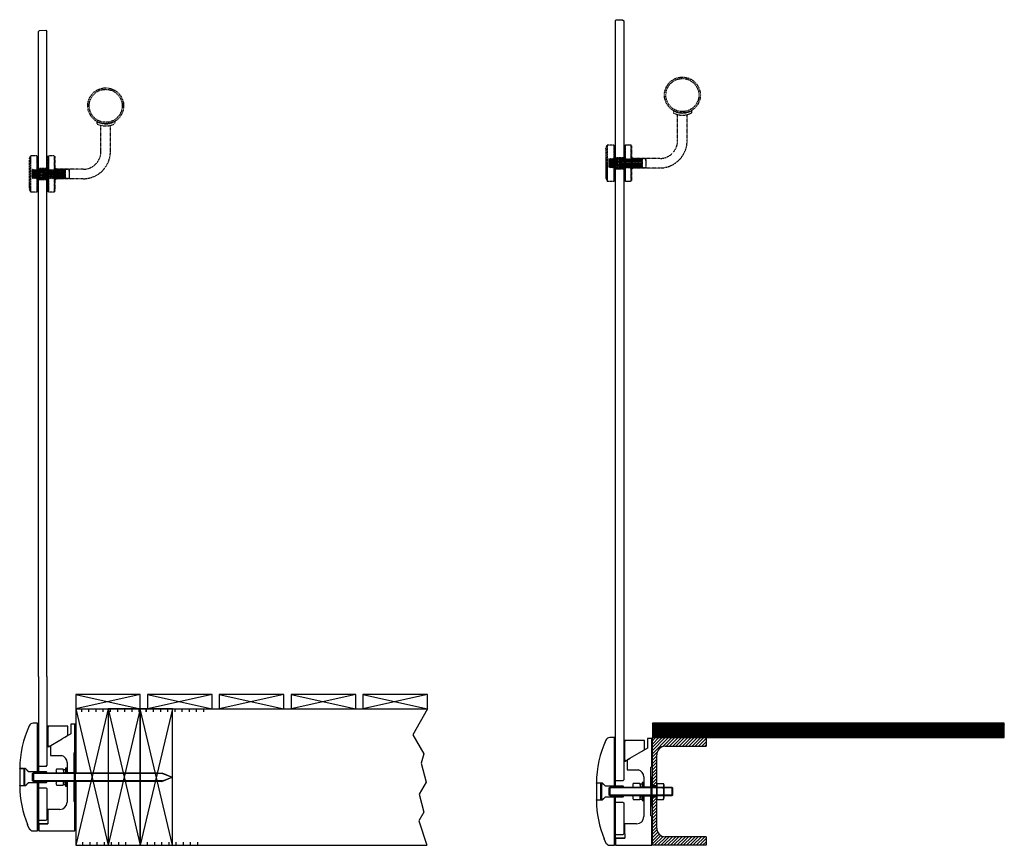
# Model space of a CAD drawing. Units: millimetres. Extents: x 2570 to 7134, y -4624 to 1856.
# Drawn here: x 5763 to 7134, y 621 to 1771 of the extents above; entities that cross this region are included whole.
import ezdxf

# ---------------------------------------------------------------- set-up
doc = ezdxf.new("R2010")
doc.units = ezdxf.units.MM
for name, pattern in [('DASHED', [0.75, 0.5, -0.25]), ('HIDDEN', [1.905, 1.27, -0.635]), ('JIS_02_0.7', [1.35, 0.75, -0.6])]:
    doc.linetypes.add(name, pattern=pattern)
for name, color, linetype in [('aperture', 2, 'Continuous'), ('Dimensions', 161, 'Continuous'), ('DIMS', 4, 'Continuous'), ('PRESSING', 2, 'Continuous')]:
    doc.layers.add(name, color=color, linetype=linetype)
doc.layers.add('Hidden', color=7, linetype='JIS_02_0.7', lineweight=25)

# ---------------------------------------------------------------- blocks, each defined once
blk = doc.blocks.new('Pradis Timber Wet')
at = {"layer": 'aperture'}
for p, q in [((-52, 140), (-52, 8)), ((-40, 140), (-40, 16)), ((-53, 75), (-59.3, 75)), ((-53, 41.5), (-53, 75)), ((-53, 41.5), (-53, 74)), ((-53, 74), (-52, 74)), ((-52, 16), (-52, 74)), ((-40, 71.2), (-40, 43.2)), ((-39, 71.2), (-40, 71.2)), ((-39, 71.2), (-39, 43.2)), ((-33.5, 71.2), (-38.3, 71.2)), ((-28.9, 71.2), (-33.5, 71.2)), ((-26, 71.2), (-28.9, 71.2)), ((-23, 71.2), (-26, 71.2)), ((-20, 71.2), (-23, 71.2)), ((-17.1, 71.2), (-20, 71.2)), ((-12.5, 71.2), (-17.1, 71.2)), ((-11.3, 71.2), (-12.5, 71.2)), ((-11, 58.2), (-11, 70.9)), ((-7, 73.7), (-7, 60.3)), ((-1.3, 74), (-6.7, 74)), ((0, 74), (-1, 74)), ((-1, 6.3), (-1, 74)), ((-1, 35), (-1, 73.7)), ((0, 6.3), (0, 74)), ((-7, 60.3), (-19, 53.4)), ((-15, 55.7), (-11.2, 57.9)), ((-53, 8.5), (-53, 41.5)), ((-40, 43.2), (-39, 43.2)), ((-38.1, 42.3), (-19, 53.4)), ((-35, 44.1), (-35, 30)), ((-53, 8), (-53, 38.5)), ((-35, 30), (-19.6, 30)), ((-2, 34), (-1, 35)), ((-2, 6.3), (-2, 34)), ((-51, 15), (-52, 16)), ((-41, 15), (-51, 15)), ((-41, 15), (-40, 16)), ((-12, 20.3), (-12, 6.3)), ((-2, 6), (-2, 20)), ((-78, 12), (-70, 12)), ((-77.8, 11.8), (-78, 11.5)), ((-78, 11.5), (-78, -11.6)), ((-72.5, 11.8), (-77.8, 11.8)), ((-72, 11.2), (-72.5, 11.8)), ((-72, -11.2), (-72, 11.2)), ((-71.1, 11.8), (-71.1, 4)), ((-69.8, 11.8), (-71.1, 11.8)), ((-71.1, 4), (-71.1, 0)), ((-71.1, 0), (-71.1, -4)), ((-70, 12), (-66, 8)), ((-65.5, 7.5), (-69.8, 11.8)), ((-66, 8), (-52, 8)), ((-40.7, 7.5), (-65.5, 7.5)), ((-60, 5), (-59, 6)), ((-60, -5), (-60, 5)), ((121, 5), (-60, 5)), ((-59, 6), (-59, -6)), ((-59, 6), (114, 6)), ((-40.2, 7), (-40.7, 7.5)), ((-40.2, 6), (-40.2, 7)), ((-27.4, 8.7), (-27.4, 6)), ((-17.4, 11), (-26.9, 11)), ((-16.9, 10.5), (-14.4, 10.5)), ((-16.9, 10.5), (-16.9, 8.7)), ((-16.9, 8.7), (-16.9, 6)), ((-14.4, 6.1), (-16.9, 6.1)), ((-14.4, 12.6), (-14.4, 6.6)), ((-14.4, 6.6), (-12, 6.6)), ((-14.4, 6.6), (-14.4, 6.6)), ((-14.4, 6.6), (-14.4, 6.1)), ((-14.4, 6.1), (-14.4, 6)), ((-12, 12.7), (-14.3, 12.7)), ((-12, 6.6), (-12, 12.7)), ((-12, 6.3), (-2, 6.3)), ((-12, 6.3), (-12, 6)), ((-0.5, 6), (-2, 6)), ((-1, 6.3), (0, 6.3)), ((0, 6), (0, 6.3)), ((120, 6), (134.2, 0)), ((120, -6), (134.2, 0)), ((121, 5), (134.2, 0)), ((121, -5), (134.2, 0)), ((-78, -11.6), (-77.8, -11.7)), ((-70, -12), (-78, -12)), ((-77.8, -11.7), (-72.5, -11.7)), ((-72.5, -11.7), (-72, -11.2)), ((-71.1, -4), (-71.1, -11.7)), ((-71.1, -11.7), (-69.8, -11.7)), ((-66, -8), (-70, -12)), ((-69.8, -11.7), (-65.5, -7.5)), ((-52, -8), (-66, -8)), ((-65.5, -7.5), (-40.7, -7.5)), ((-59, -6), (-60, -5)), ((121, -5), (-60, -5)), ((120, -6), (-59, -6)), ((-53, -38.5), (-53, -8)), ((-53, -67.3), (-53, -8.5)), ((-52, -8), (-52, -67.3)), ((-40.7, -7.5), (-40.2, -7)), ((-40.2, -7), (-40.2, -6)), ((-27.4, -6), (-27.4, -8.7)), ((-26.9, -11), (-17.4, -11)), ((-16.9, -6), (-16.9, -8.7)), ((-16.9, -6.1), (-14.4, -6.1)), ((-16.9, -10.5), (-16.9, -6.1)), ((-16.9, -10.5), (-14.4, -10.5)), ((-14.4, -6), (-14.4, -6.1)), ((-14.4, -10.5), (-14.4, -6.1)), ((-14.4, -6.7), (-14.4, -12.6)), ((-12, -6.7), (-14.4, -6.7)), ((-14.3, -12.7), (-12, -12.7)), ((-12, -6), (-12, -6.3)), ((-12, -6.3), (-12, -35)), ((-2, -6.3), (-12, -6.3)), ((-12, -12.7), (-12, -6.7)), ((-2, -6), (-0.5, -6)), ((-2, -20), (-2, -6)), ((-2, -34), (-2, -6.3)), ((-1, -35), (-1, -6.3)), ((-1, -6.3), (0, -6.3)), ((0, -74), (0, -6)), ((-51, -15), (-52, -16)), ((-52, -59), (-52, -16)), ((-51, -15), (-41, -15)), ((-41, -15), (-40, -16)), ((-40, -16), (-40, -59)), ((-1, -35), (-2, -34)), ((-1, -74.7), (-1, -35)), ((-53, -72.8), (-53, -41.5)), ((-22, -45), (-38.4, -45)), ((-53, -72.8), (-53, -67.8)), ((-51, -60), (-52, -59)), ((-52, -72.8), (-52, -67.3)), ((-51.2, -65.3), (-51.2, -74.7)), ((-51, -60), (-41, -60)), ((-38.6, -65), (-50.9, -65)), ((-50.6, -65), (-38.6, -65)), ((-41, -60), (-40, -59)), ((-38.6, -59), (-38.6, -65)), ((-59.3, -75), (-53, -75)), ((-53, -72.3), (-53, -72.1)), ((-53, -75), (-53, -72.3)), ((-53, -74), (-53, -72.8)), ((-53, -74), (-52, -74)), ((-52, -72.8), (-52, -72.1)), ((-52, -74), (-52, -72.8)), ((-50.9, -75), (-1.3, -75)), ((-1, -74), (0, -74))]:
    blk.add_line(p, q, dxfattribs=at)
for centre, radius, start, end in [((66.6, 11), 144.6, 155.2567, 179.6039), ((-59.3, 69), 6, 90, 155.2567), ((197.6, 56.5), 236.6, 176.5036, 183.3853), ((-38.3, 70.9), 0.3, 90, 176.5036), ((-11.3, 70.9), 0.3, 360, 90), ((-6.7, 73.7), 0.3, 90, 180), ((-1.3, 73.7), 0.3, 0, 90), ((-11.3, 58.2), 0.3, 300, 0), ((-38.3, 42.6), 0.3, 183.3853, 300), ((-22, 20.3), 10, 360, 76.1135), ((-22.2, 8.7), 5.25, 154.7912, 180), ((-22.2, 8.7), 5.25, 0, 25.2088), ((-14.3, 12.6), 0.1, 90, 180), ((66.6, -11), 144.6, 180.3961, 202.3768), ((-22.2, -8.7), 5.25, 180, 205.2088), ((-22.2, -8.7), 5.25, 334.7912, 0), ((-14.3, -12.6), 0.1, 180, 270), ((-22, -35), 10, 270, 0), ((25.2, -52), 64.2, 174.0056, 177.795), ((25.2, -52), 64.2, 177.795, 186.2358), ((-38.4, -45.3), 0.3, 90, 174.0056), ((-50.9, -65.3), 0.3, 90, 180), ((-59.3, -69), 5.99, 235.1134, 270.0103), ((-50.9, -74.7), 0.3, 180, 270), ((-1.3, -74.7), 0.3, 270, 0)]:
    blk.add_arc(centre, radius, start, end, dxfattribs=at)
for points, knots in [([(-78, 11.6), (-78, 11.6), (-78, 11.7), (-78, 11.9), (-78, 12), (-78, 12), (-78, 12)], [0, 0, 0, 0, 0.098702, 0.413579, 0.728456, 1, 1, 1, 1]), ([(-78, -12), (-78, -12), (-78, -11.9), (-78, -11.8), (-78, -11.6), (-78, -11.6)], [0, 0, 0, 0, 0.47987, 0.968172, 1, 1, 1, 1]), ([(-64.7, -71.5), (-64.8, -71.3), (-65, -70.8), (-65.4, -70.1), (-65.7, -69.4), (-66, -68.7), (-66.3, -68), (-66.6, -67.4), (-66.8, -66.9), (-66.9, -66.5), (-67, -66.2), (-67.1, -66.1), (-67.1, -66.1), (-67.1, -66.1)], [0, 0, 0, 0, 0.096663, 0.19614, 0.292796, 0.392303, 0.487802, 0.586445, 0.675774, 0.768178, 0.850036, 0.934607, 1, 1, 1, 1]), ([(-62.7, -74), (-62.7, -73.9), (-62.8, -73.9), (-63, -73.7), (-63.4, -73.4), (-63.8, -73), (-64.2, -72.5), (-64.5, -71.9), (-64.7, -71.6), (-64.7, -71.5)], [0, 0, 0, 0, 0.046439, 0.163143, 0.350851, 0.538781, 0.734802, 0.930605, 1, 1, 1, 1])]:
    blk.add_open_spline(points, degree=3, knots=knots, dxfattribs=at)
blk = doc.blocks.new('Pradis Steel')
at = {"layer": 'aperture'}
for p, q in [((-51.2, 140), (-51.2, 7.5)), ((-39.2, 140), (-39.2, 16)), ((-52.2, 75), (-58.5, 75)), ((-52.2, 8), (-52.2, 75)), ((-52.2, 74), (-51.2, 74)), ((-51.2, 16), (-51.2, 74)), ((-39.2, 71.2), (-39.2, 43.2)), ((-38.2, 71.2), (-39.2, 71.2)), ((-38.2, 71.2), (-38.2, 43.2)), ((-32.7, 71.2), (-37.5, 71.2)), ((-28.1, 71.2), (-32.7, 71.2)), ((-25.2, 71.2), (-28.1, 71.2)), ((-22.2, 71.2), (-25.2, 71.2)), ((-19.2, 71.2), (-22.2, 71.2)), ((-16.3, 71.2), (-19.2, 71.2)), ((-11.7, 71.2), (-16.3, 71.2)), ((-10.5, 71.2), (-11.7, 71.2)), ((-10.2, 58.2), (-10.2, 70.9)), ((-6.2, 73.7), (-6.2, 60.3)), ((-0.5, 74), (-5.9, 74)), ((0.8, 74), (-0.2, 74)), ((-0.2, 35), (-0.2, 73.7)), ((0.8, 6.3), (0.8, 74)), ((-6.2, 60.3), (-18.2, 53.4)), ((-14.2, 55.7), (-10.4, 57.9)), ((-39.2, 43.2), (-38.2, 43.2)), ((-37.3, 42.3), (-30.2, 46.4)), ((-18.2, 53.4), (-34.2, 44.1)), ((-34.2, 44.1), (-34.2, 30)), ((-34.2, 30), (-18.8, 30)), ((-1.2, 34), (-0.2, 35)), ((-1.2, 6.3), (-1.2, 34)), ((-50.2, 15), (-51.2, 16)), ((-40.2, 15), (-50.2, 15)), ((-40.2, 15), (-39.2, 16)), ((-11.2, 20.3), (-11.2, 6.3)), ((-1.2, 6.3), (-1.2, 20)), ((-77.2, 12), (-69.2, 12)), ((-77, 11.8), (-77.2, 11.5)), ((-77.2, 11.5), (-77.2, -11.6)), ((-71.7, 11.8), (-77, 11.8)), ((-71.2, 11.2), (-71.7, 11.8)), ((-71.2, -11.2), (-71.2, 11.2)), ((-70.3, 11.8), (-70.3, 4)), ((-69, 11.8), (-70.3, 11.8)), ((-70.3, 4), (-70.3, 0)), ((-70.3, 0), (-70.3, -4)), ((-69.2, 12), (-65.2, 8)), ((-69.2, 12), (-69.2, 11.8)), ((-64.7, 7.5), (-69, 11.8)), ((-39.9, 7.5), (-64.7, 7.5)), ((-59.2, 5), (-58.2, 6)), ((-59.2, -5), (-59.2, 5)), ((29, 5), (-59.2, 5)), ((-58.2, 6), (28, 6)), ((-58.2, -6), (-58.2, 6)), ((-52.2, 8), (-52.2, 7.5)), ((-39.4, 7), (-39.9, 7.5)), ((-39.4, 6), (-39.4, 7)), ((-26.6, 8.7), (-26.6, 6)), ((-16.6, 11), (-26.1, 11)), ((-16.1, 10.5), (-13.6, 10.5)), ((-16.1, 10.5), (-16.1, 8.7)), ((-16.1, 8.7), (-16.1, 6)), ((-13.6, 6.1), (-16.1, 6.1)), ((-13.6, 12.6), (-13.6, 6.6)), ((-13.6, 6.6), (-11.2, 6.6)), ((-13.6, 6.6), (-13.6, 6.6)), ((-13.6, 6.6), (-13.6, 6.1)), ((-13.6, 6.1), (-13.6, 6)), ((-11.2, 12.7), (-13.5, 12.7)), ((-11.2, 6.6), (-11.2, 12.7)), ((-11.2, 6.3), (-1.2, 6.3)), ((-11.2, 6.3), (-11.2, 6)), ((-1.2, 6.3), (0.8, 6.3)), ((0.3, 6), (-1.2, 6)), ((0.8, 6), (0.8, 6.3)), ((28, 6), (28, -6)), ((28, 6), (29, 5)), ((29, 5), (29, -5)), ((-77.2, -11.6), (-77, -11.7)), ((-69.2, -12), (-77.2, -12)), ((-77, -11.7), (-71.7, -11.7)), ((-71.7, -11.7), (-71.2, -11.2)), ((-70.3, -4), (-70.3, -11.7)), ((-70.3, -11.7), (-69, -11.7)), ((-65.2, -8), (-69.2, -12)), ((-69.2, -11.7), (-69.2, -12)), ((-69, -11.7), (-64.7, -7.5)), ((-64.7, -7.5), (-39.9, -7.5)), ((29, -5), (-59.2, -5)), ((-58.2, -6), (-59.2, -5)), ((28, -6), (-58.2, -6)), ((-52.2, -7.5), (-52.2, -8)), ((-52.2, -38.5), (-52.2, -8)), ((-52.2, -67.3), (-52.2, -8.5)), ((-51.2, -7.5), (-51.2, -67.3)), ((-39.9, -7.5), (-39.4, -7)), ((-39.4, -7), (-39.4, -6)), ((-26.6, -6), (-26.6, -8.7)), ((-26.1, -11), (-16.6, -11)), ((-16.1, -6), (-16.1, -8.7)), ((-16.1, -6.1), (-13.6, -6.1)), ((-16.1, -10.5), (-16.1, -6.1)), ((-16.1, -10.5), (-13.6, -10.5)), ((-13.6, -6), (-13.6, -6.1)), ((-13.6, -10.5), (-13.6, -6.1)), ((-13.6, -6.7), (-13.6, -12.6)), ((-11.2, -6.7), (-13.6, -6.7)), ((-13.5, -12.7), (-11.2, -12.7)), ((-11.2, -6), (-11.2, -6.3)), ((-11.2, -6.3), (-11.2, -35)), ((0.8, -6.3), (-11.2, -6.3)), ((-11.2, -12.7), (-11.2, -6.7)), ((-1.2, -6), (0.3, -6)), ((-1.2, -34), (-1.2, -6.3)), ((-1.2, -20), (-1.2, -6.3)), ((0.8, -74), (0.8, -6)), ((29, -5), (28, -6)), ((-50.2, -15), (-51.2, -16)), ((-51.2, -59), (-51.2, -16)), ((-50.2, -15), (-40.2, -15)), ((-40.2, -15), (-39.2, -16)), ((-39.2, -16), (-39.2, -59)), ((-0.2, -35), (-1.2, -34)), ((-0.2, -74.7), (-0.2, -35)), ((-52.2, -67.8), (-52.2, -41.5)), ((-21.2, -45), (-37.6, -45)), ((-52.2, -75), (-52.2, -67.8)), ((-50.2, -60), (-51.2, -59)), ((-51.2, -72.8), (-51.2, -67.3)), ((-50.4, -65.3), (-50.4, -74.7)), ((-50.2, -60), (-40.2, -60)), ((-37.8, -65), (-50.1, -65)), ((-49.8, -65), (-37.8, -65)), ((-40.2, -60), (-39.2, -59)), ((-37.8, -59), (-37.8, -65)), ((-58.5, -75), (-52.2, -75)), ((-52.2, -74), (-52.2, -72.8)), ((-52.2, -74), (-51.2, -74)), ((-51.2, -74), (-51.2, -72.8)), ((-50.1, -75), (-0.5, -75)), ((-0.2, -74), (0.8, -74))]:
    blk.add_line(p, q, dxfattribs=at)
for centre, radius, start, end in [((67.4, 11), 144.6, 155.2567, 179.6039), ((-58.5, 69), 6, 90, 155.2567), ((198.4, 56.5), 236.6, 176.5036, 183.3853), ((-37.5, 70.9), 0.3, 90, 176.5036), ((-10.5, 70.9), 0.3, 360, 90), ((-5.9, 73.7), 0.3, 90, 180), ((-0.5, 73.7), 0.3, 0, 90), ((-10.5, 58.2), 0.3, 300, 0), ((-37.5, 42.6), 0.3, 183.3853, 300), ((-21.2, 20.3), 10, 360, 76.1135), ((-21.4, 8.7), 5.25, 154.7912, 180), ((-21.4, 8.7), 5.25, 0, 25.2088), ((-13.5, 12.6), 0.1, 90, 180), ((67.4, -11), 144.6, 180.3961, 202.3768), ((-21.4, -8.7), 5.25, 180, 205.2088), ((-21.4, -8.7), 5.25, 334.7912, 0), ((-13.5, -12.6), 0.1, 180, 270), ((-21.2, -35), 10, 270, 0), ((26, -52), 64.2, 174.0056, 177.795), ((26, -52), 64.2, 177.795, 186.2358), ((-37.6, -45.3), 0.3, 90, 174.0056), ((-50.1, -65.3), 0.3, 90, 180), ((-58.5, -69), 5.99, 235.1134, 270.0103), ((-50.1, -74.7), 0.3, 180, 270), ((-0.5, -74.7), 0.3, 270, 0)]:
    blk.add_arc(centre, radius, start, end, dxfattribs=at)
for points, knots in [([(-77.2, 11.6), (-77.2, 11.6), (-77.2, 11.7), (-77.2, 11.9), (-77.2, 12), (-77.2, 12), (-77.2, 12)], [0, 0, 0, 0, 0.098702, 0.413579, 0.728456, 1, 1, 1, 1]), ([(-77.2, -12), (-77.2, -12), (-77.2, -11.9), (-77.2, -11.8), (-77.2, -11.6), (-77.2, -11.6)], [0, 0, 0, 0, 0.47987, 0.968172, 1, 1, 1, 1]), ([(-63.9, -71.5), (-64, -71.3), (-64.2, -70.8), (-64.6, -70.1), (-64.9, -69.4), (-65.2, -68.7), (-65.5, -68), (-65.8, -67.4), (-66, -66.9), (-66.1, -66.5), (-66.2, -66.2), (-66.3, -66.1), (-66.3, -66.1), (-66.3, -66.1)], [0, 0, 0, 0, 0.096663, 0.19614, 0.292796, 0.392303, 0.487802, 0.586445, 0.675774, 0.768178, 0.850036, 0.934607, 1, 1, 1, 1]), ([(-61.9, -74), (-61.9, -73.9), (-62, -73.9), (-62.2, -73.7), (-62.6, -73.4), (-63, -73), (-63.4, -72.5), (-63.7, -71.9), (-63.9, -71.6), (-63.9, -71.5)], [0, 0, 0, 0, 0.046439, 0.163143, 0.350851, 0.538781, 0.734802, 0.930605, 1, 1, 1, 1])]:
    blk.add_open_spline(points, degree=3, knots=knots, dxfattribs=at)
blk = doc.blocks.new('M12 Nut')
at = {"layer": 'aperture', "linetype": 'Continuous'}
for p, q in [((0.7, 11), (0, 9.5)), ((0, 9.5), (0, 8.2)), ((0, 8.2), (0, 0)), ((0, 0), (0, -8.2)), ((0.7, 11), (9.3, 11)), ((0.7, 5.5), (9.3, 5.5)), ((10, 9.5), (9.3, 11)), ((10, 9.5), (10, 8.2)), ((10, 8.2), (10, 0)), ((10, 0), (10, -8.2)), ((0, -8.2), (0, -9.5)), ((0, -9.5), (0.7, -11)), ((0.7, -5.5), (9.3, -5.5)), ((0.7, -11), (9.3, -11)), ((9.3, -11), (10, -9.5)), ((10, -8.2), (10, -9.5))]:
    blk.add_line(p, q, dxfattribs=at)
for centre, radius, start, end in [((6.4, 8.1), 6.45, 153.3092, 178.6298), ((6.5, 8.4), 6.47, 181.4112, 206.6498), ((23.6, -0.2), 23.6, 166.1596, 179.5964), ((3.5, 8.1), 6.47, 1.4112, 26.6498), ((3.6, 8.4), 6.45, 333.3092, 358.6298), ((-13.8, -0.2), 23.8, 0.4541, 13.7899), ((-13.8, 0.2), 23.8, 346.2101, 359.5459), ((23.8, 0.2), 23.8, 180.4533, 193.7907), ((6.4, -8.4), 6.45, 153.3092, 178.6298), ((6.5, -8.1), 6.47, 181.4112, 206.6498), ((3.5, -8.4), 6.47, 1.4112, 26.6498), ((3.6, -8.1), 6.45, 333.3092, 358.6298)]:
    blk.add_arc(centre, radius, start, end, dxfattribs=at)
at = {"layer": 'aperture', "linetype": 'HIDDEN'}
for centre, radius, start, end in [((6.5, 8.1), 6.45, 153.3205, 178.6185), ((3.7, 8.1), 6.35, 1.1707, 26.8903), ((6.3, -8.1), 6.35, 181.1707, 206.8903), ((3.5, -8.1), 6.45, 333.3205, 358.6185)]:
    blk.add_arc(centre, radius, start, end, dxfattribs=at)
blk = doc.blocks.new('Gasket')
at = {"layer": 'aperture'}
h = blk.add_hatch(color=256, dxfattribs=at)
h.dxf.hatch_style = 1
h.paths.add_polyline_path([(0, 6), (1.5, 6), (1.5, 20), (0, 20)])
h.paths.add_polyline_path([(1.5, -6), (0, -6), (0, -20), (1.5, -20)])
for p, q in [((1.5, 6), (0, 6)), ((1.5, -6), (0, -6))]:
    blk.add_line(p, q, dxfattribs=at)
for points in [[(1.5, 6), (1.5, 20), (0, 20), (0, 6)], [(0, -6), (0, -20), (1.5, -20), (1.5, -6)]]:
    blk.add_lwpolyline(points, dxfattribs=at)
at = {"layer": 'aperture', "linetype": 'DASHED'}
for points in [[(0, 5.9), (0, -6)], [(1.5, -6), (1.5, 6)]]:
    blk.add_lwpolyline(points, dxfattribs=at)

msp = doc.modelspace()

# ---------------------------------------------------------------- hatches: boundary and pattern name
at = {"layer": 'aperture', "lineweight": -3}
h = msp.add_hatch(color=256, dxfattribs=at)
h.dxf.hatch_style = 1
h.paths.add_polyline_path([(6650.2, 703.6), (6644.2, 703.6), (6644.2, 701.6), (6650.2, 701.6)])
h.paths.add_polyline_path([(6650.2, 689.8), (6644.2, 689.8), (6644.2, 687.8), (6650.2, 687.8)])
at = {"layer": 'Dimensions', "lineweight": -3}
h = msp.add_hatch(dxfattribs=at)
h.set_pattern_fill('ANSI37', color=256, scale=0.5, angle=90, style=0)
h.set_pattern_definition([(135, (9311.2283, -7.4727), (-1.122532, -1.122532), []), (225, (9311.2283, -7.4727), (1.122532, -1.122532), [])])
h.paths.add_polyline_path([(7134.4, 790.7), (6644.2, 790.7), (6644.2, 770.7), (6644.2, 770.7), (6644.2, 770.7), (7134.4, 770.7)])
h = msp.add_hatch(dxfattribs=at)
h.set_pattern_fill('ANSI31', color=256)
h.set_pattern_definition([(45, (13279.159, -7.4727), (-2.245064, 2.245064), [])])
edge = h.paths.add_edge_path()
edge.add_line((6644.2, 770.7), (6644.2, 703.6))
edge.add_line((6644.2, 703.6), (6650.2, 703.6))
edge.add_line((6650.2, 703.6), (6650.2, 710.7))
edge.add_line((6650.2, 710.7), (6650.2, 746.7))
edge.add_arc((6662.2, 746.7), 12, 90, 180, ccw=False)
edge.add_line((6662.2, 758.7), (6719.2, 758.7))
edge.add_line((6719.2, 758.7), (6719.2, 770.7))
edge.add_line((6719.2, 770.7), (6644.2, 770.7))
edge = h.paths.add_edge_path()
edge.add_arc((6662.2, 644.7), 12, 180, 270, ccw=False)
edge.add_line((6650.2, 644.7), (6650.2, 687.8))
edge.add_line((6650.2, 687.8), (6644.2, 687.8))
edge.add_line((6644.2, 687.8), (6644.2, 620.7))
edge.add_line((6644.2, 620.7), (6719.2, 620.7))
edge.add_line((6719.2, 620.7), (6719.2, 632.7))
edge.add_line((6719.2, 632.7), (6662.2, 632.7))
at = {"layer": 'Hidden', "lineweight": -3, "ltscale": 0.5}
for points in [[(6592.3, 1595.2), (6591.3, 1595.2), (6591.3, 1576.3), (6592.2, 1577.2), (6592.3, 1577.1)], [(6605.3, 1595.2), (6604.3, 1595.2), (6604.3, 1576.3), (6604.5, 1576), (6605.3, 1576.8), (6605.3, 1577)], [(5788.9, 1580.2), (5787.9, 1580.2), (5787.9, 1561.3), (5788.8, 1562.1), (5788.9, 1562)], [(5801.9, 1580.2), (5800.9, 1580.2), (5800.9, 1561.3), (5801.2, 1561), (5801.9, 1561.8), (5801.9, 1562)], [(6597.3, 1577.2), (6598.2, 1576.1), (6599.4, 1577.2), (6600.3, 1576.1), (6601.5, 1577.2), (6602.4, 1576), (6603.6, 1577.2), (6604.3, 1576.3), (6604.3, 1578.5), (6593.2, 1578.5), (6593.2, 1577.1), (6594, 1576.1), (6595.2, 1577.2), (6596.1, 1576.1)], [(6615.2, 1574.9), (6616, 1574.9), (6616, 1578.9), (6615.2, 1578.9)], [(5811.9, 1559.9), (5812.7, 1559.9), (5812.7, 1563.9), (5811.9, 1563.9)], [(6592.3, 1565.6), (6592.2, 1565.6), (6591.3, 1564.7), (6591.3, 1546.7), (6592.3, 1546.7)], [(6604.3, 1564.9), (6603.6, 1565.6), (6602.5, 1564.6), (6601.5, 1565.6), (6600.4, 1564.6), (6600.4, 1564.6), (6600.4, 1564.6), (6599.4, 1565.6), (6598.3, 1564.6), (6597.3, 1565.6), (6596.2, 1564.6), (6595.2, 1565.6), (6594.1, 1564.6), (6593.2, 1565.6), (6593.2, 1563.3), (6604.3, 1563.3)], [(6605.3, 1565.2), (6604.6, 1564.6), (6604.3, 1564.9), (6604.3, 1546.6), (6605.3, 1546.6)], [(6616, 1566.9), (6615.2, 1566.9), (6615.2, 1564.9), (6615.2, 1562.9), (6616, 1562.9)], [(5788.9, 1550.6), (5788.9, 1550.6), (5787.9, 1549.7), (5787.9, 1531.6), (5788.9, 1531.6)], [(5793.9, 1562.1), (5794.9, 1561.1), (5796, 1562.1), (5797, 1561.1), (5798.1, 1562.1), (5799.1, 1561), (5800.2, 1562.1), (5800.9, 1561.3), (5800.9, 1563.5), (5789.8, 1563.5), (5789.8, 1562), (5790.7, 1561.1), (5791.8, 1562.1), (5792.8, 1561.1)], [(5800.9, 1549.9), (5800.3, 1550.6), (5799.1, 1549.5), (5798.2, 1550.6), (5797, 1549.5), (5797, 1549.5), (5797, 1549.5), (5796.1, 1550.6), (5794.9, 1549.5), (5794, 1550.6), (5792.8, 1549.5), (5791.9, 1550.6), (5790.7, 1549.5), (5789.8, 1550.6), (5789.8, 1548.3), (5800.9, 1548.3)], [(5801.9, 1550.2), (5801.2, 1549.5), (5800.9, 1549.9), (5800.9, 1531.6), (5801.9, 1531.6)], [(5812.7, 1551.9), (5811.9, 1551.9), (5811.9, 1549.9), (5811.9, 1547.9), (5812.7, 1547.9)]]:
    msp.add_hatch(color=256, dxfattribs=at).paths.add_polyline_path(points)

# ---------------------------------------------------------------- linework, layer by layer
at = {"layer": 'aperture', "lineweight": -3}
for p, q in [((6593.7, 1770.9), (6592.2, 1769.4)), ((6592.2, 1769.4), (6592.2, 835.7)), ((6593.7, 1770.9), (6602.7, 1770.9)), ((6602.7, 1770.9), (6604.2, 1769.4)), ((6604.2, 1769.4), (6604.2, 835.7)), ((5790.4, 1756), (5788.9, 1754.5)), ((5790.4, 1756), (5799.4, 1756.1)), ((5799.4, 1756.1), (5800.9, 1754.5)), ((5788.9, 855.7), (5788.9, 1754.5)), ((5930.9, 830.7), (5840.9, 810.7)), ((5840.9, 830.7), (5930.9, 810.7)), ((6030.9, 830.7), (5940.9, 810.7)), ((5940.9, 830.7), (6030.9, 810.7)), ((6130.9, 830.7), (6040.9, 810.7)), ((6040.9, 830.7), (6130.9, 810.7)), ((6230.9, 830.7), (6140.9, 810.7)), ((6140.9, 830.7), (6230.9, 810.7)), ((6330.9, 830.7), (6240.9, 810.7)), ((6240.9, 830.7), (6330.9, 810.7)), ((5840.9, 810.7), (5840.9, 721.7)), ((6719.2, 770.7), (6719.2, 758.7)), ((6662.2, 758.7), (6719.2, 758.7)), ((6650.2, 644.7), (6650.2, 746.7)), ((5840.9, 709.7), (5840.9, 620.7)), ((6650.2, 703.6), (6644.2, 703.6)), ((6650.2, 701.6), (6644.2, 701.6)), ((6650.2, 684.8), (6650.2, 706.6)), ((6650.2, 704.4), (6650.2, 706.6)), ((6650.2, 689.8), (6644.2, 689.8)), ((6650.2, 687.8), (6644.2, 687.8)), ((6719.2, 632.7), (6662.2, 632.7)), ((6719.2, 632.7), (6719.2, 620.7)), ((5840.9, 620.7), (6329.9, 620.7))]:
    msp.add_line(p, q, dxfattribs=at)
at = {"layer": 'aperture', "linetype": 'ByBlock', "lineweight": -3}
msp.add_line((5800.9, 855.7), (5800.9, 1754.5), dxfattribs=at)
at = {"layer": 'aperture', "lineweight": -3}
for points in [[(5840.9, 810.7), (5930.9, 810.7), (5930.9, 830.7), (5840.9, 830.7)], [(5940.9, 810.7), (6030.9, 810.7), (6030.9, 830.7), (5940.9, 830.7)], [(6040.9, 810.7), (6130.9, 810.7), (6130.9, 830.7), (6040.9, 830.7)], [(6140.9, 810.7), (6230.9, 810.7), (6230.9, 830.7), (6140.9, 830.7)], [(6240.9, 810.7), (6330.9, 810.7), (6330.9, 830.7), (6240.9, 830.7)], [(5885.9, 620.7), (5930.9, 620.7), (5930.9, 810.7), (5885.9, 810.7)], [(5930.9, 620.7), (5975.9, 620.7), (5975.9, 810.7), (5930.9, 810.7)], [(6644.2, 770.7), (7134.4, 770.7), (7134.4, 790.7), (6644.2, 790.7)]]:
    msp.add_lwpolyline(points, close=True, dxfattribs=at)
for points in [[(5840.9, 810.7), (5858.9, 810.7), (5938.9, 810.7), (5938.9, 806.5)], [(5848.9, 810.7), (5848.9, 806.5)], [(5858.9, 810.7), (5858.9, 806.5)], [(5868.9, 810.7), (5868.9, 806.5)], [(5878.9, 810.7), (5878.9, 806.5)], [(5888.9, 810.7), (5888.9, 806.5)], [(5898.9, 810.7), (5898.9, 806.5)], [(5908.9, 810.7), (5908.9, 806.5)], [(5918.9, 810.7), (5918.9, 806.5)], [(5928.9, 810.7), (5928.9, 806.5)], [(5938.9, 806.5), (5938.9, 810.7), (6018.9, 810.7), (6018.9, 806.5)], [(5948.9, 810.7), (5948.9, 806.5)], [(5958.9, 810.7), (5958.9, 806.5)], [(5968.9, 810.7), (5968.9, 806.5)], [(5978.9, 810.7), (5978.9, 806.5)], [(5988.9, 810.7), (5988.9, 806.5)], [(5998.9, 810.7), (5998.9, 806.5)], [(6008.9, 810.7), (6008.9, 806.5)], [(6644.2, 700.7), (6644.2, 770.7), (6719.2, 770.7)], [(6719.2, 620.7), (6644.2, 620.7), (6644.2, 690.7)], [(5850.9, 620.7), (5850.9, 624.9)], [(5860.9, 620.7), (5860.9, 624.9)], [(5870.9, 620.7), (5870.9, 624.9)], [(5880.9, 620.7), (5880.9, 624.9)], [(5890.9, 620.7), (5890.9, 624.9)], [(5900.9, 620.7), (5900.9, 624.9)], [(5910.9, 620.7), (5910.9, 624.9)], [(5930.9, 624.9), (5930.9, 620.7), (6010.9, 620.7), (6010.9, 624.9)], [(5940.9, 620.7), (5940.9, 624.9)], [(5950.9, 620.7), (5950.9, 624.9)], [(5960.9, 620.7), (5960.9, 624.9)], [(5970.9, 620.7), (5970.9, 624.9)], [(5980.9, 620.7), (5980.9, 624.9)], [(5990.9, 620.7), (5990.9, 624.9)], [(6000.9, 620.7), (6000.9, 624.9)]]:
    msp.add_lwpolyline(points, dxfattribs=at)
for centre, start, end in [((6662.2, 746.7), 90, 180), ((6662.2, 644.7), 180, 270)]:
    msp.add_arc(centre, 12, start, end, dxfattribs=at)
at = {"layer": 'Dimensions', "lineweight": -3}
for p, q in [((5885.9, 810.7), (5840.9, 620.7)), ((5840.9, 810.7), (5885.9, 620.7)), ((5930.9, 810.7), (5885.9, 620.7)), ((5885.9, 810.7), (5930.9, 620.7)), ((5975.9, 810.7), (5930.9, 620.7)), ((5975.9, 620.7), (5930.9, 810.7))]:
    msp.add_line(p, q, dxfattribs=at)
at = {"layer": 'DIMS', "lineweight": -3}
msp.add_lwpolyline([(5874, 809.4), (5874, 809.4)], dxfattribs=at)
at = {"layer": 'Hidden', "lineweight": -3, "ltscale": 0.5}
for p, q in [((6673.5, 1644.3), (6673.5, 1640.9)), ((6679.4, 1602.5), (6679.4, 1638.7)), ((6692.6, 1602.5), (6692.6, 1638.7)), ((6698.5, 1644.2), (6698.5, 1640.8)), ((5870.2, 1629.3), (5870.2, 1625.9)), ((5876.1, 1587.5), (5876.1, 1623.7)), ((5889.3, 1587.5), (5889.3, 1623.7)), ((5895.2, 1629.2), (5895.2, 1625.8)), ((6614.2, 1596.2), (6614.2, 1545.7)), ((6615.2, 1595.2), (6615.2, 1546.6)), ((5810.9, 1581.2), (5810.9, 1530.6)), ((5811.9, 1580.2), (5811.9, 1531.6)), ((6614.2, 1578.5), (6614.2, 1563.3)), ((6615.2, 1570.9), (6615.2, 1578.9)), ((6616, 1578.9), (6615.2, 1578.9)), ((6616, 1578.9), (6616, 1562.9)), ((6654.4, 1577.5), (6616, 1577.5)), ((6616, 1577.5), (6616, 1564.3)), ((5811.9, 1555.9), (5811.9, 1563.9)), ((5812.7, 1563.9), (5811.9, 1563.9)), ((5812.7, 1563.9), (5812.7, 1547.9)), ((6615.2, 1576.9), (6615.2, 1564.9)), ((6615.2, 1574.9), (6617.5, 1574.9)), ((6617.5, 1566.9), (6615.2, 1566.9)), ((6635.2, 1564.6), (6615.2, 1564.6)), ((6616, 1570.9), (6616, 1566.9)), ((6654.4, 1564.3), (6616, 1564.3)), ((6635.2, 1577.2), (6616.2, 1577.2)), ((6630.2, 1564.9), (6630.2, 1576.5)), ((6635.2, 1574.9), (6635.2, 1577.2)), ((6635.2, 1577.2), (6635.2, 1564.6)), ((6635.2, 1574.9), (6635.2, 1566.9)), ((5810.9, 1563.5), (5810.9, 1548.3)), ((5811.9, 1561.9), (5811.9, 1549.9)), ((5811.9, 1559.9), (5814.2, 1559.9)), ((5814.2, 1551.9), (5811.9, 1551.9)), ((5851.1, 1562.5), (5812.7, 1562.5)), ((5812.7, 1562.5), (5812.7, 1549.3)), ((5812.7, 1555.9), (5812.7, 1551.9)), ((5831.9, 1562.1), (5812.8, 1562.1)), ((5826.9, 1549.9), (5826.9, 1561.5)), ((5831.9, 1559.9), (5831.9, 1562.1)), ((5831.9, 1562.1), (5831.9, 1549.5)), ((5831.9, 1559.9), (5831.9, 1551.9)), ((6616, 1562.9), (6615.2, 1562.9)), ((5831.9, 1549.5), (5811.9, 1549.5)), ((5812.7, 1547.9), (5811.9, 1547.9)), ((5851.1, 1549.3), (5812.7, 1549.3))]:
    msp.add_line(p, q, dxfattribs=at)
at = {"layer": 'Hidden', "lineweight": -3, "ltscale": 0.25}
for p, q in [((6579.3, 1591.1), (6581.3, 1596.2)), ((6579.3, 1591.1), (6579.3, 1550.7)), ((6590.3, 1596.2), (6581.3, 1596.2)), ((6581.3, 1596.2), (6581.3, 1545.7)), ((6591.3, 1595.2), (6590.3, 1596.2)), ((6590.3, 1596.2), (6590.3, 1545.7)), ((6591.3, 1546.7), (6591.3, 1595.2)), ((6591.3, 1595.2), (6592.3, 1595.2)), ((6592.3, 1546.7), (6592.3, 1595.2)), ((6604.3, 1595.2), (6604.3, 1546.6)), ((6605.3, 1595.2), (6604.3, 1595.2)), ((6605.3, 1595.2), (6606.3, 1596.2)), ((6605.3, 1595.2), (6605.3, 1546.6)), ((6605.3, 1595.2), (6605.3, 1546.6)), ((6614.2, 1596.2), (6606.3, 1596.2)), ((6606.3, 1596.2), (6606.3, 1545.7)), ((6606.3, 1545.7), (6606.3, 1596.2)), ((6615.2, 1595.2), (6614.2, 1596.2)), ((5776, 1576.1), (5778, 1581.2)), ((5786.9, 1581.2), (5778, 1581.2)), ((5778, 1581.2), (5778, 1530.6)), ((5787.9, 1580.2), (5786.9, 1581.2)), ((5786.9, 1581.2), (5786.9, 1530.6)), ((5787.9, 1531.6), (5787.9, 1580.2)), ((5787.9, 1580.2), (5788.9, 1580.2)), ((5788.9, 1531.6), (5788.9, 1580.2)), ((5800.9, 1580.2), (5800.9, 1531.6)), ((5801.9, 1580.2), (5800.9, 1580.2)), ((5801.9, 1580.2), (5802.9, 1581.2)), ((5801.9, 1580.2), (5801.9, 1531.6)), ((5801.9, 1580.2), (5801.9, 1531.6)), ((5810.9, 1581.2), (5802.9, 1581.2)), ((5802.9, 1581.2), (5802.9, 1530.6)), ((5802.9, 1530.6), (5802.9, 1581.2)), ((5811.9, 1580.2), (5810.9, 1581.2)), ((6604.3, 1578.5), (6593.2, 1578.5)), ((5776, 1576.1), (5776, 1535.7)), ((6583.8, 1577.2), (6583.6, 1574)), ((6583.8, 1577.2), (6583.6, 1576.9)), ((6583.6, 1576.9), (6583.6, 1565.4)), ((6583.8, 1577.2), (6584.8, 1576.1)), ((6584.8, 1576.1), (6583.9, 1565.7)), ((6584.9, 1564.6), (6583.9, 1565.7)), ((6585.9, 1577.2), (6584.8, 1576.1)), ((6585.9, 1577.2), (6584.9, 1564.6)), ((6585.9, 1565.6), (6584.9, 1564.6)), ((6586.8, 1576.1), (6585.9, 1577.2)), ((6586.8, 1576.1), (6585.9, 1565.6)), ((6586.9, 1564.6), (6585.9, 1565.6)), ((6588, 1577.2), (6586.8, 1576.1)), ((6588, 1577.2), (6586.9, 1564.6)), ((6588, 1565.6), (6586.9, 1564.6)), ((6587.3, 1576.9), (6587.3, 1565.4)), ((6587.6, 1565.7), (6587.3, 1565.4)), ((6588.9, 1576.1), (6588, 1577.2)), ((6588.9, 1576.1), (6588, 1565.6)), ((6589, 1564.6), (6588, 1565.6)), ((6590.1, 1577.2), (6588.9, 1576.1)), ((6590.1, 1577.2), (6589, 1564.6)), ((6590.1, 1565.6), (6589, 1564.6)), ((6589.8, 1570.9), (6589.8, 1564.9)), ((6591, 1576.1), (6590.1, 1577.2)), ((6591, 1576.1), (6590.1, 1565.6)), ((6591.1, 1564.6), (6590.1, 1565.6)), ((6592.2, 1577.2), (6591, 1576.1)), ((6592.2, 1577.2), (6591.1, 1564.6)), ((6592.2, 1565.6), (6591.1, 1564.6)), ((6593.1, 1576.1), (6592.2, 1577.2)), ((6593.1, 1576.1), (6592.2, 1565.6)), ((6593.2, 1564.6), (6592.2, 1565.6)), ((6594.3, 1577.2), (6593.1, 1576.1)), ((6594.3, 1577.2), (6593.2, 1564.6)), ((6594.3, 1565.6), (6593.2, 1564.6)), ((6595.2, 1576.1), (6594.3, 1577.2)), ((6595.2, 1576.1), (6594.3, 1565.6)), ((6595.3, 1564.6), (6594.3, 1565.6)), ((6596.4, 1577.2), (6595.2, 1576.1)), ((6596.4, 1577.2), (6595.3, 1564.6)), ((6596.4, 1565.6), (6595.3, 1564.6)), ((6598.2, 1576.1), (6597.3, 1577.2)), ((6598.2, 1576.1), (6597.3, 1565.6)), ((6598.3, 1564.6), (6597.3, 1565.6)), ((6599.4, 1577.2), (6598.2, 1576.1)), ((6599.4, 1577.2), (6598.3, 1564.6)), ((6599.4, 1565.6), (6598.3, 1564.6)), ((6600.3, 1576.1), (6599.4, 1577.2)), ((6600.3, 1576.1), (6599.4, 1565.6)), ((6600.4, 1564.6), (6599.4, 1565.6)), ((6599.6, 1567.7), (6600.3, 1576)), ((6599.6, 1565.4), (6600.4, 1564.6)), ((6601.5, 1577.2), (6600.3, 1576.1)), ((6600.4, 1564.6), (6601.5, 1577.2)), ((6601.5, 1577.2), (6600.4, 1564.6)), ((6601.5, 1577.2), (6600.4, 1564.6)), ((6600.4, 1564.6), (6601.5, 1565.6)), ((6601.5, 1565.6), (6600.4, 1564.6)), ((6601.5, 1577.2), (6602.4, 1576)), ((6601.5, 1565.6), (6602.4, 1576)), ((6601.5, 1565.6), (6602.5, 1564.6)), ((6602.4, 1576), (6603.6, 1577.2)), ((6602.5, 1564.6), (6603.6, 1577.2)), ((6602.5, 1564.6), (6603.6, 1565.6)), ((6603.6, 1577.2), (6604.5, 1576)), ((6603.6, 1565.6), (6604.5, 1576)), ((6603.6, 1565.6), (6604.6, 1564.6)), ((6604.5, 1576), (6605.7, 1577.2)), ((6604.6, 1564.6), (6605.7, 1577.2)), ((6604.6, 1564.6), (6605.7, 1565.6)), ((6605.3, 1570.9), (6605.3, 1577)), ((6605.7, 1577.2), (6606.6, 1576)), ((6605.7, 1565.6), (6606.6, 1576)), ((6605.7, 1565.6), (6606.6, 1576)), ((6605.7, 1565.6), (6606.7, 1564.6)), ((6606.6, 1576), (6607.8, 1577.2)), ((6606.7, 1564.6), (6607.8, 1577.2)), ((6606.7, 1564.6), (6607.8, 1565.6)), ((6607.8, 1577.2), (6608.7, 1576)), ((6607.8, 1565.6), (6608.7, 1576)), ((6607.8, 1565.6), (6608.8, 1564.6)), ((6608.7, 1576), (6609.9, 1577.2)), ((6608.8, 1564.6), (6609.9, 1577.2)), ((6608.8, 1564.6), (6609.9, 1565.6)), ((6609.9, 1577.2), (6610.8, 1576)), ((6609.9, 1565.6), (6610.8, 1576)), ((6609.9, 1565.6), (6610.9, 1564.6)), ((6610.8, 1576), (6612, 1577.2)), ((6610.9, 1564.6), (6612, 1577.2)), ((6610.9, 1564.6), (6612, 1565.6)), ((6612, 1577.2), (6612.9, 1576)), ((6612, 1565.6), (6612.9, 1576)), ((6612, 1565.6), (6613, 1564.6)), ((6612.9, 1576), (6614.1, 1577.2)), ((6613, 1564.6), (6614.1, 1577.2)), ((6613, 1564.6), (6614.1, 1577.2)), ((6613, 1564.6), (6614.1, 1565.6)), ((6613, 1564.6), (6614.1, 1565.6)), ((6614.1, 1577.2), (6615, 1576)), ((6614.1, 1577.2), (6615, 1576)), ((6614.1, 1565.6), (6615, 1576)), ((6614.1, 1565.6), (6615, 1576)), ((6614.1, 1565.6), (6615.1, 1564.6)), ((6614.1, 1565.6), (6615.1, 1564.6)), ((6615, 1576), (6616.2, 1577.2)), ((6615.1, 1564.6), (6616.2, 1577.2)), ((6615.1, 1564.6), (6616.2, 1565.6)), ((6616.2, 1577.2), (6617.1, 1576)), ((6616.2, 1565.6), (6617.1, 1576)), ((6616.2, 1565.6), (6617.1, 1576)), ((6616.2, 1565.6), (6617.2, 1564.6)), ((6617.1, 1576), (6618.3, 1577.2)), ((6617.2, 1564.6), (6618.3, 1577.2)), ((6617.2, 1564.6), (6618.3, 1565.6)), ((6618.3, 1577.2), (6619.2, 1576)), ((6618.3, 1565.6), (6619.2, 1576)), ((6618.3, 1565.6), (6619.3, 1564.6)), ((6619.2, 1576), (6620.4, 1577.2)), ((6619.3, 1564.6), (6620.4, 1577.2)), ((6619.3, 1564.6), (6620.4, 1565.6)), ((6620.4, 1577.2), (6621.3, 1576)), ((6620.4, 1565.6), (6621.3, 1576)), ((6620.4, 1565.6), (6621.4, 1564.6)), ((6621.3, 1576), (6622.5, 1577.2)), ((6621.4, 1564.6), (6622.5, 1577.2)), ((6621.4, 1564.6), (6622.5, 1565.6)), ((6622.5, 1577.2), (6623.4, 1576)), ((6622.5, 1565.6), (6623.4, 1576)), ((6622.5, 1565.6), (6623.5, 1564.6)), ((6623.4, 1576), (6624.6, 1577.2)), ((6623.4, 1576), (6624.6, 1577.2)), ((6623.5, 1564.6), (6624.6, 1577.2)), ((6623.5, 1564.6), (6624.6, 1577.2)), ((6623.5, 1564.6), (6624.6, 1565.6)), ((6623.5, 1564.6), (6624.6, 1565.6)), ((6624.6, 1577.2), (6625.5, 1576)), ((6624.6, 1577.2), (6625.5, 1576)), ((6624.6, 1565.6), (6625.5, 1576)), ((6624.6, 1565.6), (6625.5, 1576)), ((6624.6, 1565.6), (6625.6, 1564.6)), ((6624.6, 1565.6), (6625.6, 1564.6)), ((6625.5, 1576), (6626.7, 1577.2)), ((6625.6, 1564.6), (6626.7, 1577.2)), ((6625.6, 1564.6), (6626.7, 1565.6)), ((6626.7, 1577.2), (6627.6, 1576)), ((6626.7, 1565.6), (6627.6, 1576)), ((6626.7, 1565.6), (6627.6, 1576)), ((6626.7, 1565.6), (6627.7, 1564.6)), ((6627.6, 1576), (6628.8, 1577.2)), ((6627.7, 1564.6), (6628.8, 1577.2)), ((6627.7, 1564.6), (6628.8, 1565.6)), ((6628.8, 1577.2), (6629.7, 1576)), ((6628.8, 1565.6), (6629.7, 1576)), ((6628.8, 1565.6), (6629.8, 1564.6)), ((6629.7, 1576), (6630.2, 1576.5)), ((6629.8, 1564.6), (6630.2, 1569.6)), ((6629.8, 1564.6), (6630.2, 1564.9)), ((5780.5, 1562.1), (5780.2, 1559)), ((5780.5, 1562.1), (5780.2, 1561.9)), ((5780.2, 1561.9), (5780.2, 1550.4)), ((5780.5, 1562.1), (5781.4, 1561.1)), ((5781.4, 1561.1), (5780.6, 1550.7)), ((5781.5, 1549.6), (5780.6, 1550.7)), ((5782.5, 1562.1), (5781.4, 1561.1)), ((5782.5, 1562.1), (5781.5, 1549.6)), ((5782.6, 1550.6), (5781.5, 1549.6)), ((5783.5, 1561.1), (5782.5, 1562.1)), ((5783.5, 1561.1), (5782.6, 1550.6)), ((5783.5, 1549.5), (5782.6, 1550.6)), ((5784.6, 1562.1), (5783.5, 1549.5)), ((5784.6, 1562.1), (5783.5, 1561.1)), ((5784.7, 1550.6), (5783.5, 1549.5)), ((5783.9, 1561.9), (5783.9, 1550.4)), ((5784.3, 1550.7), (5783.9, 1550.4)), ((5785.6, 1561.1), (5784.6, 1562.1)), ((5785.6, 1561.1), (5784.7, 1550.6)), ((5785.6, 1549.5), (5784.7, 1550.6)), ((5786.7, 1562.1), (5785.6, 1549.5)), ((5786.7, 1562.1), (5785.6, 1561.1)), ((5786.8, 1550.6), (5785.6, 1549.5)), ((5786.5, 1555.9), (5786.5, 1549.8)), ((5787.7, 1561.1), (5786.7, 1562.1)), ((5787.7, 1561.1), (5786.8, 1550.6)), ((5787.7, 1549.5), (5786.8, 1550.6)), ((5788.8, 1562.1), (5787.7, 1549.5)), ((5788.8, 1562.1), (5787.7, 1561.1)), ((5788.9, 1550.6), (5787.7, 1549.5)), ((5789.8, 1561.1), (5788.8, 1562.1)), ((5789.8, 1561.1), (5788.9, 1550.6)), ((5789.8, 1549.5), (5788.9, 1550.6)), ((5800.9, 1563.5), (5789.8, 1563.5)), ((5790.9, 1562.1), (5789.8, 1549.5)), ((5790.9, 1562.1), (5789.8, 1561.1)), ((5791, 1550.6), (5789.8, 1549.5)), ((5791.9, 1561.1), (5790.9, 1562.1)), ((5791.9, 1561.1), (5791, 1550.6)), ((5791.9, 1549.5), (5791, 1550.6)), ((5793, 1562.1), (5791.9, 1549.5)), ((5793, 1562.1), (5791.9, 1561.1)), ((5793.1, 1550.6), (5791.9, 1549.5)), ((5794.9, 1561.1), (5793.9, 1562.1)), ((5794.9, 1561.1), (5794, 1550.6)), ((5794.9, 1549.5), (5794, 1550.6)), ((5796, 1562.1), (5794.9, 1549.5)), ((5796, 1562.1), (5794.9, 1561.1)), ((5796.1, 1550.6), (5794.9, 1549.5)), ((5797, 1561.1), (5796, 1562.1)), ((5797, 1561.1), (5796.1, 1550.6)), ((5797, 1549.5), (5796.1, 1550.6)), ((5796.3, 1552.7), (5797, 1561)), ((5796.3, 1550.4), (5797, 1549.5)), ((5797, 1549.5), (5798.1, 1562.1)), ((5798.1, 1562.1), (5797, 1549.5)), ((5798.1, 1562.1), (5797, 1549.5)), ((5798.1, 1562.1), (5797, 1561.1)), ((5797, 1549.5), (5798.2, 1550.6)), ((5798.2, 1550.6), (5797, 1549.5)), ((5798.1, 1562.1), (5799.1, 1561)), ((5798.2, 1550.6), (5799.1, 1561)), ((5798.2, 1550.6), (5799.1, 1549.5)), ((5799.1, 1549.5), (5800.2, 1562.1)), ((5799.1, 1561), (5800.2, 1562.1)), ((5799.1, 1549.5), (5800.3, 1550.6)), ((5800.2, 1562.1), (5801.2, 1561)), ((5800.3, 1550.6), (5801.2, 1561)), ((5800.3, 1550.6), (5801.2, 1549.5)), ((5801.2, 1549.5), (5802.3, 1562.1)), ((5801.2, 1561), (5802.3, 1562.1)), ((5801.2, 1549.5), (5802.4, 1550.6)), ((5801.9, 1555.9), (5801.9, 1562)), ((5802.3, 1562.1), (5803.3, 1561)), ((5802.4, 1550.6), (5803.3, 1561)), ((5802.4, 1550.6), (5803.3, 1561)), ((5802.4, 1550.6), (5803.3, 1549.5)), ((5803.3, 1549.5), (5804.4, 1562.1)), ((5803.3, 1561), (5804.4, 1562.1)), ((5803.3, 1549.5), (5804.5, 1550.6)), ((5804.4, 1562.1), (5805.4, 1561)), ((5804.5, 1550.6), (5805.4, 1561)), ((5804.5, 1550.6), (5805.4, 1549.5)), ((5805.4, 1549.5), (5806.5, 1562.1)), ((5805.4, 1561), (5806.5, 1562.1)), ((5805.4, 1549.5), (5806.6, 1550.6)), ((5806.5, 1562.1), (5807.5, 1561)), ((5806.6, 1550.6), (5807.5, 1561)), ((5806.6, 1550.6), (5807.5, 1549.5)), ((5807.5, 1549.5), (5808.6, 1562.1)), ((5807.5, 1561), (5808.6, 1562.1)), ((5807.5, 1549.5), (5808.7, 1550.6)), ((5808.6, 1562.1), (5809.6, 1561)), ((5808.7, 1550.6), (5809.6, 1561)), ((5808.7, 1550.6), (5809.6, 1549.5)), ((5809.6, 1549.5), (5810.7, 1562.1)), ((5809.6, 1561), (5810.7, 1562.1)), ((5809.6, 1549.5), (5810.7, 1562.1)), ((5809.6, 1549.5), (5810.8, 1550.6)), ((5809.6, 1549.5), (5810.8, 1550.6)), ((5810.7, 1562.1), (5811.7, 1561)), ((5810.7, 1562.1), (5811.7, 1561)), ((5810.8, 1550.6), (5811.7, 1561)), ((5810.8, 1550.6), (5811.7, 1561)), ((5810.8, 1550.6), (5811.7, 1549.5)), ((5810.8, 1550.6), (5811.7, 1549.5)), ((5811.7, 1549.5), (5812.8, 1562.1)), ((5811.7, 1561), (5812.8, 1562.1)), ((5811.7, 1549.5), (5812.9, 1550.6)), ((5812.8, 1562.1), (5813.8, 1561)), ((5812.9, 1550.6), (5813.8, 1561)), ((5812.9, 1550.6), (5813.8, 1561)), ((5812.9, 1550.6), (5813.8, 1549.5)), ((5813.8, 1549.5), (5814.9, 1562.1)), ((5813.8, 1561), (5814.9, 1562.1)), ((5813.8, 1549.5), (5815, 1550.6)), ((5814.9, 1562.1), (5815.9, 1561)), ((5815, 1550.6), (5815.9, 1561)), ((5815, 1550.6), (5815.9, 1549.5)), ((5815.9, 1549.5), (5817, 1562.1)), ((5815.9, 1561), (5817, 1562.1)), ((5815.9, 1549.5), (5817.1, 1550.6)), ((5817, 1562.1), (5818, 1561)), ((5817.1, 1550.6), (5818, 1561)), ((5817.1, 1550.6), (5818, 1549.5)), ((5818, 1549.5), (5819.1, 1562.1)), ((5818, 1561), (5819.1, 1562.1)), ((5818, 1549.5), (5819.2, 1550.6)), ((5819.1, 1562.1), (5820.1, 1561)), ((5819.2, 1550.6), (5820.1, 1561)), ((5819.2, 1550.6), (5820.1, 1549.5)), ((5820.1, 1549.5), (5821.2, 1562.1)), ((5820.1, 1561), (5821.2, 1562.1)), ((5820.1, 1549.5), (5821.2, 1562.1)), ((5820.1, 1561), (5821.2, 1562.1)), ((5820.1, 1549.5), (5821.3, 1550.6)), ((5820.1, 1549.5), (5821.3, 1550.6)), ((5821.2, 1562.1), (5822.2, 1561)), ((5821.2, 1562.1), (5822.2, 1561)), ((5821.3, 1550.6), (5822.2, 1561)), ((5821.3, 1550.6), (5822.2, 1561)), ((5821.3, 1550.6), (5822.2, 1549.5)), ((5821.3, 1550.6), (5822.2, 1549.5)), ((5822.2, 1549.5), (5823.3, 1562.1)), ((5822.2, 1561), (5823.3, 1562.1)), ((5822.2, 1549.5), (5823.4, 1550.6)), ((5823.3, 1562.1), (5824.3, 1561)), ((5823.4, 1550.6), (5824.3, 1561)), ((5823.4, 1550.6), (5824.3, 1561)), ((5823.4, 1550.6), (5824.3, 1549.5)), ((5824.3, 1549.5), (5825.4, 1562.1)), ((5824.3, 1561), (5825.4, 1562.1)), ((5824.3, 1549.5), (5825.5, 1550.6)), ((5825.4, 1562.1), (5826.4, 1561)), ((5825.5, 1550.6), (5826.4, 1561)), ((5825.5, 1550.6), (5826.4, 1549.5)), ((5826.4, 1561), (5826.9, 1561.5)), ((5826.4, 1549.5), (5826.9, 1554.6)), ((5826.4, 1549.5), (5826.9, 1549.9)), ((6579.3, 1550.7), (6581.3, 1545.7)), ((6593.2, 1563.3), (6604.3, 1563.3)), ((5789.8, 1548.3), (5800.9, 1548.3)), ((6590.3, 1545.7), (6581.3, 1545.7)), ((6591.3, 1546.7), (6590.3, 1545.7)), ((6591.3, 1546.7), (6592.3, 1546.7)), ((6605.3, 1546.6), (6604.3, 1546.6)), ((6605.3, 1546.6), (6606.3, 1545.7)), ((6614.2, 1545.7), (6606.3, 1545.7)), ((6615.2, 1546.6), (6614.2, 1545.7)), ((5776, 1535.7), (5778, 1530.6)), ((5786.9, 1530.6), (5778, 1530.6)), ((5787.9, 1531.6), (5786.9, 1530.6)), ((5787.9, 1531.6), (5788.9, 1531.6)), ((5801.9, 1531.6), (5800.9, 1531.6)), ((5801.9, 1531.6), (5802.9, 1530.6)), ((5810.9, 1530.6), (5802.9, 1530.6)), ((5811.9, 1531.6), (5810.9, 1530.6))]:
    msp.add_line(p, q, dxfattribs=at)
at = {"layer": 'Hidden', "lineweight": -3}
for centre, radius in [((6686, 1665.9), 25), ((6686, 1665.9), 23), ((5882.7, 1650.9), 25), ((5882.7, 1650.9), 23)]:
    msp.add_circle(centre, radius, dxfattribs=at)
at = {"layer": 'Hidden', "lineweight": -3, "ltscale": 0.5}
for centre, radius, start, end in [((6686.1, 1665.9), 25, 239.8676, 299.8678), ((6686.1, 1665.9), 28, 243.3708, 296.4005), ((5882.7, 1650.9), 25, 239.8676, 299.8678), ((5882.7, 1650.9), 28, 243.3708, 296.4005), ((6654.4, 1602.5), 25, 270, 0), ((6654.4, 1602.5), 38.2, 270, 0), ((5851.1, 1587.5), 25, 270, 0), ((5851.1, 1587.5), 38.2, 270, 0)]:
    msp.add_arc(centre, radius, start, end, dxfattribs=at)
at = {"layer": 'PRESSING', "lineweight": -3}
for points in [[(5885.9, 810.7), (6330.5, 810.7)], [(6331.1, 810.7), (6310.3, 774.7), (6325.6, 748.2), (6322, 735), (6329, 708.8), (6319.2, 691.8), (6325.9, 666.9), (6318.9, 654.8), (6329.9, 620.7)], [(5885.9, 620.7), (6329.9, 620.7)]]:
    msp.add_lwpolyline(points, dxfattribs=at)

# ---------------------------------------------------------------- block references
at = {"layer": 'aperture', "lineweight": -3}
msp.add_blockref('Pradis Steel', (6643.4, 695.7), dxfattribs=at)
at = {"layer": 'Dimensions', "lineweight": -3}
msp.add_blockref('Pradis Timber Wet', (5840.9, 715.7), dxfattribs=at)
at = {"layer": 'Dimensions'}
for name, p in [('Gasket', (5838.9, 715.7)), ('Gasket', (6642.2, 695.7)), ('M12 Nut', (6650.2, 695.7))]:
    msp.add_blockref(name, p, dxfattribs=at)

doc.saveas('drawing.dxf')
